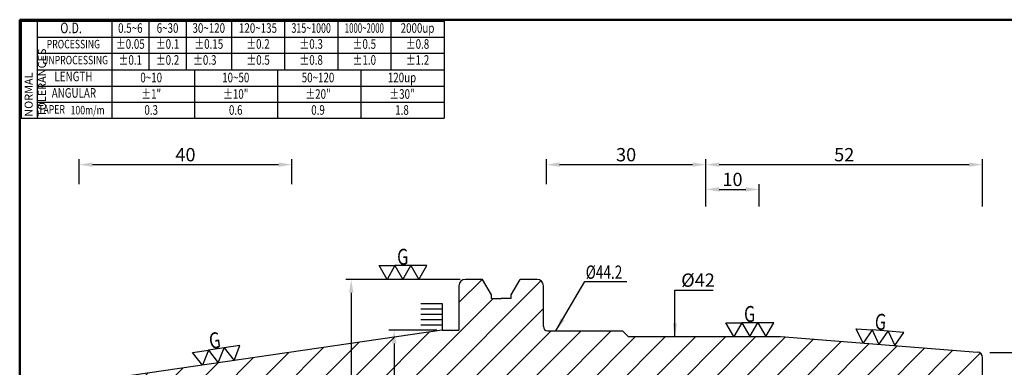
# Model space of a CAD drawing. Extents: x 1 to 279, y 5 to 195.
# Drawn here: x 1 to 186, y 130 to 195 of the extents above; entities that cross this region are included whole.
import ezdxf
from ezdxf.enums import TextEntityAlignment as Align

# ---------------------------------------------------------------- set-up
doc = ezdxf.new("R2010")
doc.units = 0
doc.header["$PDMODE"] = 3
doc.linetypes.add('HIDDEN', pattern=[4, 3, -1])
doc.layers.get('DEFPOINTS').update_dxf_attribs({"linetype": 'CONTINUOUS', "lineweight": 18})
for name, color, linetype, lineweight in [('圖層2', 2, 'CONTINUOUS', 35), ('圖層3', 3, 'HIDDEN', 30), ('圖層4', 4, 'CONTINUOUS', 18), ('圖層6', 30, 'CONTINUOUS', 50)]:
    doc.layers.add(name, color=color, linetype=linetype, lineweight=lineweight)
doc.styles.add('CNS', font='romans.shx', dxfattribs={"width": 0.75, "bigfont": 'chineset.shx'})
doc.dimstyles.get("Standard").update_dxf_attribs({"dimtxt": 0.18, "dimasz": 0.18, "dimexe": 0.18, "dimexo": 0.0625, "dimgap": 0.09, "dimtad": 0, "dimtih": 1, "dimtoh": 1, "dimdec": 4, "dimzin": 0, "dimdsep": 46, "dimtxsty": 'Standard', "dimcen": 0.09, "dimadec": 0, "dimazin": 0, "dimtfac": 1, "dimtdec": 4, "dimtofl": 0, "dimtmove": 0, "dimatfit": 3, "dimfxl": 1, "dimtolj": 1, "dimtzin": 0, "dimarcsym": 0})

# ---------------------------------------------------------------- blocks, each defined once
blk = doc.blocks.new('*D32')
at = {"layer": 'DEFPOINTS', "color": 0, "lineweight": -3, "transparency": 16777216}
for p in [(84.94, 146.56), (63.48, 83.06), (84.94, 83.06)]:
    blk.add_point(p, dxfattribs=at)
at = {"layer": '圖層4', "lineweight": -2, "transparency": 16777216}
for p, q in [((83.94, 146.56), (62.48, 146.56)), ((63.48, 144.06), (63.48, 85.56)), ((83.94, 83.06), (62.48, 83.06))]:
    blk.add_line(p, q, dxfattribs=at)
at = {"layer": '圖層4', "lineweight": -3, "transparency": 16777216}
for points in [[(63.07, 144.06), (63.9, 144.06), (63.48, 146.56)], [(63.07, 85.56), (63.9, 85.56), (63.48, 83.06)]]:
    blk.add_solid(points, dxfattribs=at)
at = {"layer": '圖層4', "color": 3, "lineweight": -3, "transparency": 16777216, "insert": (60.73, 105.1), "char_height": 2.5, "attachment_point": 5, "rotation": 90, "style": 'CNS'}
blk.add_mtext('\\A1;%%c63.5', dxfattribs=at)
blk = doc.blocks.new('*D38')
at = {"layer": 'DEFPOINTS', "color": 0, "lineweight": -3, "transparency": 16777216}
for p in [(182.54, 132.81), (183.66, 96.81), (198.88, 96.81)]:
    blk.add_point(p, dxfattribs=at)
at = {"layer": '圖層4', "lineweight": -2, "transparency": 16777216}
for p, q in [((183.54, 132.81), (199.88, 132.81)), ((198.88, 130.31), (198.88, 99.31)), ((184.66, 96.81), (199.88, 96.81))]:
    blk.add_line(p, q, dxfattribs=at)
at = {"layer": '圖層4', "lineweight": -3, "transparency": 16777216}
for points in [[(198.47, 130.31), (199.3, 130.31), (198.88, 132.81)], [(198.47, 99.31), (199.3, 99.31), (198.88, 96.81)]]:
    blk.add_solid(points, dxfattribs=at)
at = {"layer": '圖層4', "color": 3, "lineweight": -3, "transparency": 16777216, "insert": (197.01, 114.81), "char_height": 2.5, "attachment_point": 5, "rotation": 90, "style": 'CNS'}
blk.add_mtext('\\A1;%%c36', dxfattribs=at)
blk = doc.blocks.new('*D44')
at = {"layer": 'DEFPOINTS', "color": 0, "lineweight": -3, "transparency": 16777216}
for p in [(52.32, 168.13), (12.32, 163.47), (52.32, 163.47)]:
    blk.add_point(p, dxfattribs=at)
at = {"layer": '圖層4', "lineweight": -2, "transparency": 16777216}
for p, q in [((12.32, 164.47), (12.32, 169.13)), ((52.32, 164.47), (52.32, 169.13)), ((14.82, 168.13), (49.82, 168.13))]:
    blk.add_line(p, q, dxfattribs=at)
at = {"layer": '圖層4', "lineweight": -3, "transparency": 16777216}
for points in [[(14.82, 168.54), (14.82, 167.71), (12.32, 168.13)], [(49.82, 168.54), (49.82, 167.71), (52.32, 168.13)]]:
    blk.add_solid(points, dxfattribs=at)
at = {"layer": '圖層4', "color": 3, "lineweight": -3, "transparency": 16777216, "insert": (32.32, 170), "char_height": 2.5, "attachment_point": 5, "style": 'CNS'}
blk.add_mtext('\\A1;40', dxfattribs=at)
blk = doc.blocks.new('*D45')
at = {"layer": 'DEFPOINTS', "color": 0, "lineweight": -3, "transparency": 16777216}
for p in [(130.17, 168.13), (100.17, 163.47), (130.17, 163.47)]:
    blk.add_point(p, dxfattribs=at)
at = {"layer": '圖層4', "lineweight": -2, "transparency": 16777216}
for p, q in [((100.17, 164.47), (100.17, 169.13)), ((130.17, 164.47), (130.17, 169.13)), ((102.67, 168.13), (127.67, 168.13))]:
    blk.add_line(p, q, dxfattribs=at)
at = {"layer": '圖層4', "lineweight": -3, "transparency": 16777216}
for points in [[(102.67, 168.54), (102.67, 167.71), (100.17, 168.13)], [(127.67, 168.54), (127.67, 167.71), (130.17, 168.13)]]:
    blk.add_solid(points, dxfattribs=at)
at = {"layer": '圖層4', "color": 3, "lineweight": -3, "transparency": 16777216, "insert": (115.17, 170), "char_height": 2.5, "attachment_point": 5, "style": 'CNS'}
blk.add_mtext('\\A1;30', dxfattribs=at)
blk = doc.blocks.new('*D46')
at = {"layer": 'DEFPOINTS', "color": 0, "lineweight": -3, "transparency": 16777216}
for p in [(140.17, 163.47), (130.17, 159.29), (140.17, 159.29)]:
    blk.add_point(p, dxfattribs=at)
at = {"layer": '圖層4', "lineweight": -2, "transparency": 16777216}
for p, q in [((130.17, 160.29), (130.17, 164.47)), ((132.67, 163.47), (137.67, 163.47)), ((140.17, 160.29), (140.17, 164.47))]:
    blk.add_line(p, q, dxfattribs=at)
at = {"layer": '圖層4', "lineweight": -3, "transparency": 16777216}
for points in [[(132.67, 163.89), (132.67, 163.05), (130.17, 163.47)], [(137.67, 163.89), (137.67, 163.05), (140.17, 163.47)]]:
    blk.add_solid(points, dxfattribs=at)
at = {"layer": '圖層4', "color": 3, "lineweight": -3, "transparency": 16777216, "insert": (135.17, 165.35), "char_height": 2.5, "attachment_point": 5, "style": 'CNS'}
blk.add_mtext('\\A1;10', dxfattribs=at)
blk = doc.blocks.new('*D47')
at = {"layer": 'DEFPOINTS', "color": 0, "lineweight": -3, "transparency": 16777216}
for p in [(182.17, 168.13), (130.17, 159.29), (182.17, 159.29)]:
    blk.add_point(p, dxfattribs=at)
at = {"layer": '圖層4', "lineweight": -2, "transparency": 16777216}
for p, q in [((130.17, 160.29), (130.17, 169.13)), ((182.17, 160.29), (182.17, 169.13)), ((132.67, 168.13), (179.67, 168.13))]:
    blk.add_line(p, q, dxfattribs=at)
at = {"layer": '圖層4', "lineweight": -3, "transparency": 16777216}
for points in [[(132.67, 168.54), (132.67, 167.71), (130.17, 168.13)], [(179.67, 168.54), (179.67, 167.71), (182.17, 168.13)]]:
    blk.add_solid(points, dxfattribs=at)
at = {"layer": '圖層4', "color": 3, "lineweight": -3, "transparency": 16777216, "insert": (156.17, 170), "char_height": 2.5, "attachment_point": 5, "style": 'CNS'}
blk.add_mtext('\\A1;52', dxfattribs=at)
blk = doc.blocks.new('*D48')
at = {"layer": 'DEFPOINTS', "color": 0, "lineweight": -3, "transparency": 16777216}
for p in [(129.87, 135.81), (129.87, 93.81), (129.87, 93.81)]:
    blk.add_point(p, dxfattribs=at)
at = {"layer": '圖層4', "color": 3, "lineweight": -3, "transparency": 16777216, "insert": (128.69, 146.42), "char_height": 2.5, "attachment_point": 5, "style": 'CNS'}
blk.add_mtext('\\A1;%%C42', dxfattribs=at)
blk = doc.blocks.new('*D49')
at = {"layer": 'DEFPOINTS', "color": 0, "lineweight": -3, "transparency": 16777216}
for p in [(80.57, 137.03), (71.55, 92.58), (80.57, 92.58)]:
    blk.add_point(p, dxfattribs=at)
at = {"layer": '圖層4', "lineweight": -2, "transparency": 16777216}
for p, q in [((79.57, 137.03), (70.55, 137.03)), ((71.55, 134.53), (71.55, 95.08)), ((79.57, 92.58), (70.55, 92.58))]:
    blk.add_line(p, q, dxfattribs=at)
at = {"layer": '圖層4', "lineweight": -3, "transparency": 16777216}
for points in [[(71.14, 134.53), (71.97, 134.53), (71.55, 137.03)], [(71.14, 95.08), (71.97, 95.08), (71.55, 92.58)]]:
    blk.add_solid(points, dxfattribs=at)
at = {"layer": '圖層4', "color": 3, "lineweight": -3, "transparency": 16777216, "insert": (69.68, 106.15), "char_height": 2.5, "attachment_point": 5, "rotation": 90, "style": 'CNS'}
blk.add_mtext('\\A1;%%C44.45', dxfattribs=at)

msp = doc.modelspace()

# ---------------------------------------------------------------- hatches: boundary and pattern name
at = {"layer": '圖層4', "lineweight": -3}
h = msp.add_hatch(dxfattribs=at)
h.set_pattern_fill('_USER', color=256, scale=4, angle=45, style=0, pattern_type=0)
h.set_pattern_definition([(45, (-7.5626, 5e-07), (-2.82843, 2.82843), [])])
h.paths.add_polyline_path([(130.1658, 122.8093), (130.1658, 124.8093), (140.1658, 124.8093), (140.1658, 124.2843), (181.1658, 124.2843), (182.1658, 124.8617), (182.1658, 131.8951, 0.39139246), (181.2442, 132.892), (144.1763, 135.8093), (115.5658, 135.8093), (114.4658, 136.9093), (100.4158, 136.9093, -0.41421356), (99.6158, 137.7093), (99.6158, 145.3593, 0.41421356), (98.4158, 146.5593), (95.2263, 146.5593), (93.5533, 143.6616), (93.5533, 142.9893), (91.6958, 142.9893), (89.8383, 142.9893), (89.8383, 143.6616), (88.1653, 146.5593), (84.9408, 146.5593, 0.41421356), (83.7408, 145.3593), (83.7408, 137.0343), (80.5658, 137.0343), (13.6003, 127.2684, 0.37240724), (12.3168, 125.7841), (12.3168, 123.5272), (13.3168, 122.9498), (15.5868, 122.9498), (15.5868, 123.4498), (17.0868, 123.4498), (17.0868, 123.0377), (17.5862, 122.7493), (52.3168, 122.7493), (52.3168, 121.5943), (100.1658, 121.5943), (100.1658, 122.8093)])

# ---------------------------------------------------------------- linework, layer by layer
at = {"layer": '圖層2', "lineweight": -3}
for p, q in [((4.4526, 185.9717), (80.9526, 185.9717)), ((88.1653, 146.5593), (84.9408, 146.5593)), ((89.8383, 143.6616), (88.1653, 146.5593)), ((93.5533, 143.6616), (95.2263, 146.5593)), ((98.4158, 146.5593), (95.2263, 146.5593)), ((83.7408, 145.3593), (83.7408, 137.0343)), ((99.6158, 137.7093), (99.6158, 145.3593)), ((89.8383, 142.9893), (89.8383, 143.6616)), ((89.8383, 142.9893), (91.6958, 142.9893)), ((93.5533, 142.9893), (91.6958, 142.9893)), ((93.5533, 142.9893), (93.5533, 143.6616)), ((80.5658, 137.0343), (13.6003, 127.2684)), ((80.5658, 137.0343), (83.7408, 137.0343)), ((100.4158, 136.9093), (114.4658, 136.9093)), ((115.5658, 135.8093), (114.4658, 136.9093)), ((115.5658, 135.8093), (144.1763, 135.8093)), ((144.1763, 135.8093), (181.2442, 132.892)), ((182.1658, 114.8093), (182.1658, 131.8951))]:
    msp.add_line(p, q, dxfattribs=at)
for centre, radius, start, end in [((84.9408, 145.3593), 1.2, 90, 180), ((98.4158, 145.3593), 1.2, 0, 90), ((100.4158, 137.7093), 0.8, 180, 270), ((181.1658, 131.8951), 1, 0, 85.5)]:
    msp.add_arc(centre, radius, start, end, dxfattribs=at)
at = {"layer": '圖層4', "lineweight": -3}
for p, q in [((1.4526, 195.0717), (80.9526, 195.0717)), ((1.4526, 195.0717), (1.4526, 176.8717)), ((4.4526, 195.0717), (4.4526, 176.8717)), ((18.4526, 195.0717), (18.4526, 185.9717)), ((25.4526, 195.0717), (25.4526, 185.9717)), ((32.4526, 195.0717), (32.4526, 185.9717)), ((40.9526, 195.0717), (40.9526, 185.9717)), ((50.9526, 195.0717), (50.9526, 185.9717)), ((60.9526, 195.0717), (60.9526, 185.9717)), ((70.9526, 195.0717), (70.9526, 185.9717)), ((80.9526, 195.0717), (80.9526, 176.8717)), ((4.4526, 192.0717), (80.9526, 192.0717)), ((4.4526, 189.0717), (80.9526, 189.0717)), ((18.4526, 185.9717), (18.4526, 176.8717)), ((34.0776, 176.8717), (34.0776, 185.9717)), ((49.7026, 176.8717), (49.7026, 185.9717)), ((65.3276, 176.8717), (65.3276, 185.9717)), ((4.4526, 182.8717), (80.9526, 182.8717)), ((4.4526, 179.8717), (80.9526, 179.8717)), ((1.4526, 176.8717), (80.9526, 176.8717)), ((76.5621, 142.0343), (80.5658, 142.0343)), ((76.5621, 141.0343), (80.5658, 141.0343)), ((80.5658, 142.0343), (80.5658, 137.0343)), ((76.5621, 140.0343), (80.5658, 140.0343)), ((76.5621, 139.0343), (80.5658, 139.0343)), ((76.5621, 138.0343), (80.5658, 138.0343))]:
    msp.add_line(p, q, dxfattribs=at)
for points in [[(71.7122, 149.1574), (73.2122, 146.5593), (74.7122, 149.1574), (76.2122, 146.5593), (77.7122, 149.1574), (74.7122, 149.1574), (71.7122, 149.1574), (70.2122, 146.5593), (68.7122, 149.1574)], [(136.9309, 138.4074), (138.4309, 135.8093), (139.9309, 138.4074), (141.4309, 135.8093), (142.9309, 138.4074), (139.9309, 138.4074), (136.9309, 138.4074), (135.4309, 135.8093), (133.9309, 138.4074)], [(161.4187, 137.0584), (162.7103, 134.3507), (164.4095, 136.823), (165.701, 134.1153), (167.4002, 136.5877), (164.4095, 136.823), (161.4187, 137.0584), (159.7195, 134.586), (158.428, 137.2938)], [(36.6223, 133.2514), (38.4816, 130.897), (39.5909, 133.6843), (41.4502, 131.3299), (42.5595, 134.1172), (39.5909, 133.6843), (36.6223, 133.2514), (35.513, 130.4641), (33.6537, 132.8185)]]:
    msp.add_lwpolyline(points, close=True, dxfattribs=at)
at = {"layer": '圖層6'}
for p, q in [((279.1526, 195.3717), (1.1526, 195.3717)), ((1.1526, 195.3717), (1.1526, 5.3717))]:
    msp.add_line(p, q, dxfattribs=at)

# ---------------------------------------------------------------- texts
at = {"layer": '圖層3', "lineweight": -3, "style": 'CNS'}
for s, height, width, p in [('O.D.', 2, 0.75, (10.8227, 193.5717)), ('0.5~6', 1.8, 0.75, (21.9526, 193.5717)), ('6~30', 1.8, 0.75, (28.9526, 193.5717)), ('30~120', 1.8, 0.75, (36.7026, 193.5717)), ('120~135', 1.8, 0.75, (45.9526, 193.5717)), ('315~1000', 1.8, 0.68, (55.9526, 193.5717)), ('1000~2000', 1.8, 0.6, (65.9526, 193.5717)), ('2000up', 1.8, 0.75, (75.9526, 193.5717)), ('PROCESSING', 1.6, 0.75, (11.2479, 190.5717)), ('%%P0.05', 1.8, 0.75, (21.9526, 190.5717)), ('%%P0.1', 1.8, 0.75, (28.9526, 190.5717)), ('%%P0.15', 1.8, 0.75, (36.7026, 190.5717)), ('%%P0.2', 1.8, 0.75, (45.9526, 190.5717)), ('%%P0.3', 1.8, 0.75, (55.9526, 190.5717)), ('%%P0.5', 1.8, 0.75, (65.9526, 190.5717)), ('%%P0.8', 1.8, 0.75, (75.9526, 190.5717)), ('%%P0.1', 1.8, 0.75, (21.9526, 187.5717)), ('%%P0.2', 1.8, 0.75, (28.9526, 187.5717)), ('%%P0.3', 1.8, 0.75, (35.9526, 187.5717)), ('%%P0.5', 1.8, 0.75, (45.9786, 187.5717)), ('%%P0.8', 1.8, 0.75, (55.9526, 187.5717)), ('%%P1.0', 1.8, 0.75, (65.9526, 187.5717)), ('%%P1.2', 1.8, 0.75, (75.9526, 187.5717)), ('UNPROCESSING', 1.6, 0.75, (11.5668, 187.5717)), ('LENGTH', 1.8, 0.75, (11.2605, 184.4717)), ('0~10', 1.8, 0.75, (25.8776, 184.2699)), ('10~50', 1.8, 0.75, (41.7724, 184.2699)), ('50~120', 1.8, 0.75, (57.2419, 184.2699)), ('120up', 1.8, 0.75, (73.0303, 184.2699)), ('ANGULAR', 1.8, 0.75, (11.3468, 181.3717)), ('%%p1"', 1.8, 0.75, (25.8776, 181.1699)), ('%%p10"', 1.8, 0.75, (41.7724, 181.1699)), ('%%p20"', 1.8, 0.75, (57.2419, 181.1699)), ('%%p30"', 1.8, 0.75, (73.0303, 181.1699)), ('TAPER', 1.6, 0.75, (7.1472, 178.3142)), ('100m/m', 1.6, 0.75, (13.9228, 178.165)), ('0.3', 1.8, 0.75, (25.8776, 178.1699)), ('0.6', 1.8, 0.75, (41.7724, 178.1699)), ('0.9', 1.8, 0.75, (57.2419, 178.1699)), ('1.8', 1.8, 0.75, (73.0303, 178.1699))]:
    msp.add_text(s, height=height, dxfattribs=dict(at, width=width)).set_placement(p, align=Align.MIDDLE)
at = {"layer": '圖層3', "lineweight": -3, "style": 'CNS', "width": 0.75}
msp.add_text('%%C44.2', height=2.5, dxfattribs=at).set_placement((107.5791, 146.6737))
at = {"layer": '圖層4', "lineweight": -3, "style": 'CNS', "width": 0.75}
for p in [(72.1162, 149.3118), (137.3349, 138.5618)]:
    msp.add_text('G', height=3, dxfattribs=at).set_placement(p)
for rotation, p in [(355.5, (161.8336, 137.1807)), (8.29722, (36.9998, 133.4625))]:
    msp.add_text('G', height=3, rotation=rotation, dxfattribs=at).set_placement(p)
at = {"layer": '圖層4', "color": 3, "lineweight": -3, "insert": (2.0908, 177.1324), "char_height": 1.5, "attachment_point": 1, "rotation": 90, "style": 'CNS'}
msp.add_mtext('NORMAL{\\H0.8x; }TOLERANCES', dxfattribs=at)

# ---------------------------------------------------------------- dimensions: what is measured, and where the dimension line sits
at = {"layer": '圖層4', "lineweight": -3}
for base, p1, p2, picture, middle in [((52.3168, 168.1274), (12.3168, 163.4714), (52.3168, 163.4714), '*D44', (32.3168, 170.0024)), ((130.1658, 168.1274), (100.1658, 163.4714), (130.1658, 163.4714), '*D45', (115.1658, 170.0024)), ((182.1658, 168.1274), (130.1658, 159.2928), (182.1658, 159.2928), '*D47', (156.1658, 170.0024)), ((140.1658, 163.4714), (130.1658, 159.2928), (140.1658, 159.2928), '*D46', (135.1658, 165.3464))]:
    dim = msp.add_linear_dim(base=base, p1=p1, p2=p2, dimstyle='Standard', override={"dimtxt": 2.5, "dimasz": 2.5, "dimexe": 1, "dimexo": 1, "dimgap": 0.625, "dimtad": 1, "dimdec": 3, "dimzin": 8, "dimtxsty": 'CNS', "dimcen": 0, "dimclrd": 256, "dimclre": 256, "dimclrt": 3, "dimadec": 2, "dimazin": 2, "dimtm": 0.25, "dimtfac": 0.6, "dimtdec": 3, "dimtmove": 2, "dimtzin": 8}, dxfattribs=at)
    dim.commit()
    dim.dimension.update_dxf_attribs({"geometry": picture, "text_midpoint": middle})
for base, p1, p2, text, override, picture, middle in [((63.4837, 83.0593), (84.9408, 146.5593), (84.9408, 83.0593), '%%c<>', {"dimtxt": 2.5, "dimasz": 2.5, "dimexe": 1, "dimexo": 1, "dimgap": 0.625, "dimtad": 1, "dimtih": 0, "dimtoh": 0, "dimdec": 3, "dimzin": 8, "dimtxsty": 'CNS', "dimcen": 0, "dimclrd": 256, "dimclre": 256, "dimclrt": 3, "dimaunit": 1, "dimadec": 4, "dimazin": 2, "dimtol": 0, "dimlim": 0, "dimtp": 0.15, "dimtm": -0.1, "dimtfac": 0.6, "dimtdec": 3, "dimtmove": 2, "dimtzin": 8}, '*D32', (60.7293, 105.0984)), ((129.871, 93.8093), (129.871, 135.8093), (129.871, 93.8093), '%%C<>', {"dimtxt": 2.5, "dimasz": 2.5, "dimexe": 1, "dimexo": 1, "dimgap": 0.625, "dimtad": 1, "dimdec": 3, "dimzin": 8, "dimtxsty": 'CNS', "dimcen": 0, "dimse1": 1, "dimse2": 1, "dimsd1": 1, "dimsd2": 1, "dimclrd": 256, "dimclre": 256, "dimclrt": 3, "dimadec": 2, "dimazin": 2, "dimtol": 0, "dimlim": 0, "dimtp": 0.15, "dimtm": -0.1, "dimtfac": 0.6, "dimtdec": 3, "dimtmove": 2, "dimtzin": 8}, '*D48', (128.6855, 146.4232)), ((71.5539, 92.5843), (80.5658, 137.0343), (80.5658, 92.5843), '%%C<>', {"dimtxt": 2.5, "dimasz": 2.5, "dimexe": 1, "dimexo": 1, "dimgap": 0.625, "dimtad": 1, "dimtih": 0, "dimtoh": 0, "dimdec": 3, "dimzin": 8, "dimtxsty": 'CNS', "dimcen": 0, "dimclrd": 256, "dimclre": 256, "dimclrt": 3, "dimaunit": 1, "dimadec": 4, "dimazin": 2, "dimtp": 0.15, "dimtm": -0.1, "dimtfac": 0.6, "dimtdec": 3, "dimtmove": 2, "dimtzin": 8}, '*D49', (69.6789, 106.1549))]:
    dim = msp.add_linear_dim(base=base, p1=p1, p2=p2, angle=90, text=text, dimstyle='Standard', override=override, dxfattribs=at)
    dim.commit()
    dim.dimension.update_dxf_attribs({"geometry": picture, "text_midpoint": middle, "dimtype": 160})
dim = msp.add_linear_dim(base=(198.8842, 96.8093), p1=(182.5351, 132.8093), p2=(183.6579, 96.8093), angle=90, text='%%c<>', dimstyle='Standard', override={"dimtxt": 2.5, "dimasz": 2.5, "dimexe": 1, "dimexo": 1, "dimgap": 0.625, "dimtad": 1, "dimtih": 0, "dimtoh": 0, "dimdec": 3, "dimzin": 8, "dimtxsty": 'CNS', "dimcen": 0, "dimclrd": 256, "dimclre": 256, "dimclrt": 3, "dimaunit": 1, "dimadec": 4, "dimazin": 2, "dimtol": 0, "dimlim": 0, "dimtp": 0.15, "dimtm": -0.1, "dimtfac": 0.6, "dimtdec": 3, "dimtmove": 2, "dimtzin": 8}, dxfattribs=at)
dim.commit()
dim.dimension.update_dxf_attribs({"geometry": '*D38', "text_midpoint": (197.0092, 114.8093)})

# ---------------------------------------------------------------- leaders
for points, override in [([(101.9665, 136.8846), (107.3879, 146.1556), (115.3006, 146.1556)], {"dimtxt": 2.5, "dimasz": 2.5, "dimexe": 1, "dimexo": 1, "dimgap": 0.625, "dimdec": 3, "dimzin": 8, "dimtxsty": 'CNS', "dimcen": 0, "dimse2": 1, "dimsd2": 1, "dimclrd": 256, "dimclre": 256, "dimclrt": 3, "dimaunit": 1, "dimadec": 4, "dimazin": 2, "dimtm": 0.25, "dimtfac": 0.6, "dimtdec": 3, "dimtmove": 2, "dimtzin": 8}), ([(124.3496, 135.8093), (124.3496, 144.5285), (131.5535, 144.5285)], {"dimtxt": 2.5, "dimasz": 2.5, "dimexe": 1, "dimexo": 1, "dimgap": 0.625, "dimdec": 3, "dimzin": 8, "dimtxsty": 'CNS', "dimcen": 0, "dimclrd": 256, "dimclre": 256, "dimclrt": 3, "dimaunit": 1, "dimadec": 2, "dimazin": 2, "dimtm": 0.25, "dimtfac": 0.6, "dimtdec": 3, "dimtmove": 2, "dimtzin": 8})]:
    msp.add_leader(points, dimstyle='Standard', override=override, dxfattribs=at)

doc.saveas('drawing.dxf')
